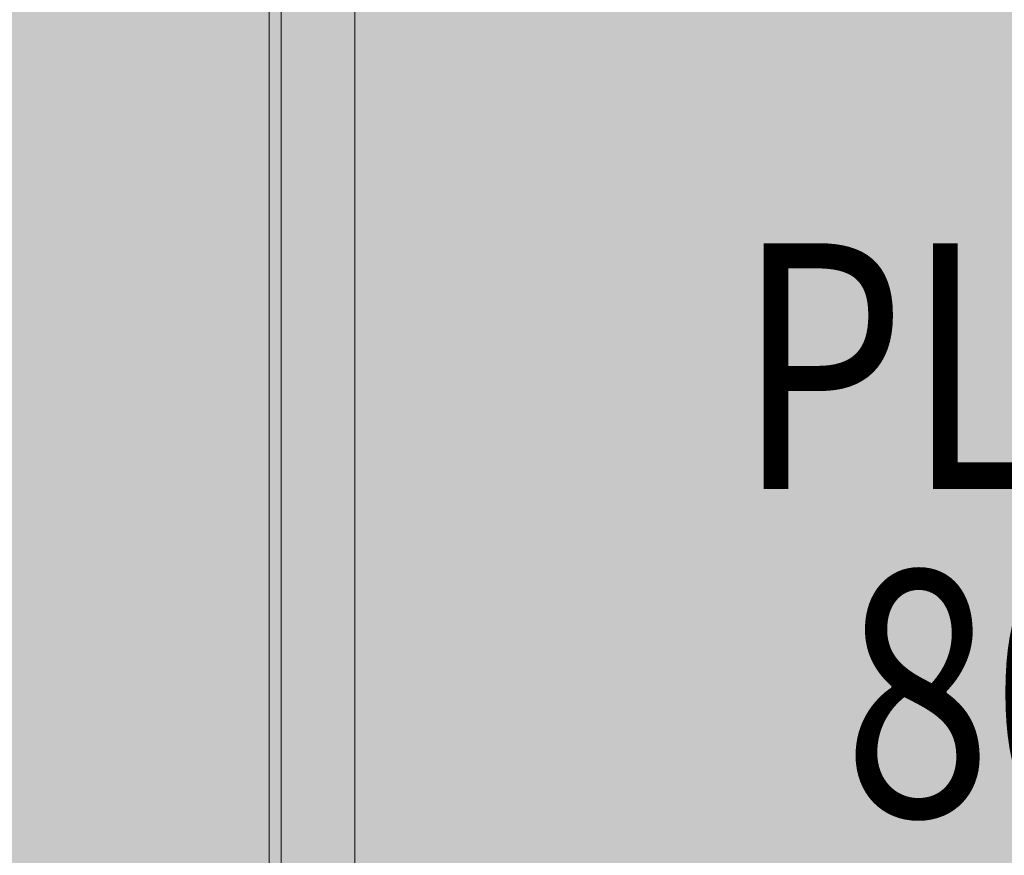
# Model space of a CAD drawing. Units: millimetres. Extents: x -1383 to 7342, y -5979 to 7971.
# Drawn here: x 1435 to 1836, y 5048 to 5388 of the extents above; entities that cross this region are included whole.
import ezdxf

# ---------------------------------------------------------------- set-up
doc = ezdxf.new("R2010")
doc.units = ezdxf.units.MM
doc.header["$MEASUREMENT"] = 0
doc.linetypes.add('DGN Style 2', pattern=[166.922726, 100.153636, -66.76909])
for name, color, linetype, lineweight in [('common_[ID]_23_[Material]_Unchanged_[Source]_AbbeyRubiolo - Level 25', 7, 'Continuous', 0), ('Level 17', 7, 'Continuous', 0), ('Level 61', 7, 'Continuous', 0), ('Level 8', 18, 'Continuous', 0)]:
    doc.layers.add(name, color=color, linetype=linetype, lineweight=lineweight)
doc.styles.add('Style-Calibri', font='calibri.ttf')

# ---------------------------------------------------------------- blocks, each defined once
blk = doc.blocks.new('From Smart Solid_980')
at = {"layer": 'common_[ID]_23_[Material]_Unchanged_[Source]_AbbeyRubiolo - Level 25', "color": 7, "linetype": 'Continuous', "lineweight": 13}
for p, q in [((0, -435), (0, 435)), ((0, 435), (0, -435))]:
    blk.add_line(p, q, dxfattribs=at)
blk = doc.blocks.new('From Smart Solid_983')
at = {"layer": 'common_[ID]_23_[Material]_Unchanged_[Source]_AbbeyRubiolo - Level 25', "color": 7, "linetype": 'Continuous', "lineweight": 13}
for p, q in [((-2.5, -435), (-2.5, 435)), ((2.5, -435), (2.5, 435))]:
    blk.add_line(p, q, dxfattribs=at)
blk = doc.blocks.new('From Smart Solid_984')
at = {"layer": 'common_[ID]_23_[Material]_Unchanged_[Source]_AbbeyRubiolo - Level 25', "color": 7, "linetype": 'Continuous', "lineweight": 13}
blk.add_line((-435, -435), (-435, 435), dxfattribs=at)
blk = doc.blocks.new('From Smart Solid_985')
at = {"layer": 'common_[ID]_23_[Material]_Unchanged_[Source]_AbbeyRubiolo - Level 25', "color": 7, "linetype": 'Continuous', "lineweight": 13}
for p, q in [((-15, -435), (-15, 435)), ((15, 435), (15, -435))]:
    blk.add_line(p, q, dxfattribs=at)
blk = doc.blocks.new('common_5')
at = {"layer": 'common_[ID]_23_[Material]_Unchanged_[Source]_AbbeyRubiolo - Level 25', "color": 7, "linetype": 'Continuous', "lineweight": 13}
for name, p in [('From Smart Solid_980', (1536.4315, 5190.1775)), ('From Smart Solid_983', (1538.9315, 5190.1775)), ('From Smart Solid_985', (1556.4315, 5190.1775)), ('From Smart Solid_984', (2006.4315, 5190.1775))]:
    blk.add_blockref(name, p, dxfattribs=at)

msp = doc.modelspace()

# ---------------------------------------------------------------- hatches: boundary and pattern name
at = {"layer": 'Level 17', "linetype": 'DGN Style 2', "lineweight": 13, "extrusion": (0, 0, -1)}
msp.add_hatch(color=172, dxfattribs=at).paths.add_polyline_path([(-4201.33, 1089.04), (-4201.33, -7.15, 0.399682), (-2491.06, -1804.91, 0.240838), (-1113.35, -2404.14), (-936.46, -2393.09, 0.056122), (-513.99, -2318.6), (-343.99, -2268.49, 0.301686), (829.11, -870.44), (848.94, -694.32, 0.028039), (860.98, -479.82, 0.028039), (848.94, -265.33), (829.11, -89.21, 0.194501), (240.09, 998.45, 0.104451), (609.7, 1541.79), (695.85, 1751.84, 0.197098), (695.85, 2958.51), (609.7, 3168.56, 0.200728), (-258.05, 4036.31), (-381.28, 4086.85, 0.069885), (-297.43, 4683.81), (-297.43, 5696.54, 0.556336), (-3426.43, 7638.3, 0.554952), (-6555.41, 5705.7, 0.160085), (-6875.63, 4731.18), (-6875.63, 2814.18, 0.377155), (-5442.63, 1184.65), (-4673.01, 1085.47, 0.067967)])

# ---------------------------------------------------------------- block references
at = {"layer": 'Level 61', "color": 7, "linetype": 'Continuous', "lineweight": 0}
msp.add_blockref('common_5', (0, 0), dxfattribs=at)

# ---------------------------------------------------------------- texts
at = {"layer": 'Level 8', "color": 98, "linetype": 'Continuous', "lineweight": 0, "insert": (2006.43, 5180.01), "char_height": 100, "attachment_point": 5, "line_spacing_factor": 0.79998, "style": 'Style-Calibri'}
msp.add_mtext('\\H1x;\\W0.8;PLATFORM\\P800 HIGH', dxfattribs=at)

doc.saveas('drawing.dxf')
